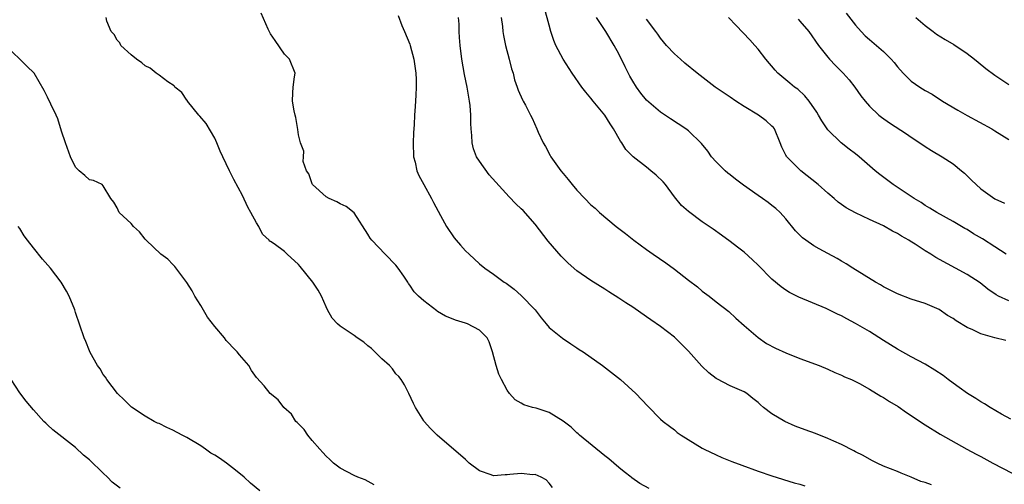
# Model space of a CAD drawing. Units: inches. Extents: x 2526000 to 2529000, y 1545000 to 1548000.
# Drawn here: x 2527015 to 2527156, y 1545116 to 1545183 of the extents above; entities that cross this region are included whole.
import ezdxf

# ---------------------------------------------------------------- set-up
doc = ezdxf.new("R2010")
doc.units = ezdxf.units.IN
doc.header["$MEASUREMENT"] = 0
doc.layers.add('LD25261545_2ft', color=55, linetype='Continuous')

msp = doc.modelspace()

# ---------------------------------------------------------------- linework, layer by layer
at = {"layer": 'LD25261545_2ft'}
for points, elevation in [([(2527105.36, 1545115.36), (2527104.05, 1545116.05), (2527102.89, 1545116.89), (2527102.79, 1545117), (2527101.76, 1545117.76), (2527101, 1545118.38), (2527100.31, 1545119), (2527099.6, 1545119.6), (2527099, 1545120.05), (2527095.38, 1545123), (2527095.19, 1545123.19), (2527095, 1545123.33), (2527094.15, 1545124.15), (2527093.03, 1545125.03), (2527091, 1545126.29), (2527089.13, 1545126.87), (2527088.61, 1545127), (2527087.37, 1545127.37), (2527087, 1545127.6), (2527086.11, 1545128.11), (2527085.33, 1545129), (2527085, 1545129.47), (2527084.16, 1545131), (2527083.78, 1545131.78), (2527083.39, 1545133), (2527082.89, 1545135), (2527082.42, 1545136.42), (2527082.11, 1545137), (2527081, 1545138.1), (2527079.29, 1545139), (2527079, 1545139.11), (2527077.55, 1545139.55), (2527077, 1545139.78), (2527076.12, 1545140.12), (2527075, 1545140.8), (2527074.87, 1545140.87), (2527073, 1545142.31), (2527072.24, 1545143), (2527071.62, 1545143.62), (2527071, 1545144.58), (2527070.82, 1545144.82), (2527070.72, 1545145), (2527070.14, 1545145.86), (2527069.35, 1545147), (2527069, 1545147.43), (2527067.46, 1545149), (2527065.55, 1545151), (2527065.31, 1545151.31), (2527065, 1545151.87), (2527063, 1545154.96), (2527061.86, 1545155.86), (2527061, 1545156.25), (2527060.55, 1545156.55), (2527059.42, 1545157), (2527059, 1545157.27), (2527057.05, 1545159), (2527057.04, 1545159.04), (2527057, 1545159.1), (2527056.53, 1545160.53), (2527056.15, 1545161), (2527055.69, 1545162.31), (2527055.72, 1545163), (2527055.79, 1545163.79), (2527055.3, 1545165), (2527055, 1545166.17), (2527054.93, 1545166.93), (2527054.65, 1545168.65), (2527054.55, 1545169), (2527054.41, 1545169.59), (2527054.14, 1545171), (2527054.2, 1545172.2), (2527054.26, 1545173), (2527054.46, 1545174.46), (2527054.55, 1545175), (2527053.73, 1545177), (2527053, 1545177.74), (2527051.69, 1545179.69), (2527051, 1545180.67), (2527050.69, 1545181.31), (2527049.65, 1545183.65)], 7940), ([(2527157.29, 1545125.29), (2527155.95, 1545126.05), (2527154.34, 1545127), (2527153.52, 1545127.52), (2527153, 1545127.78), (2527152.27, 1545128.27), (2527151.06, 1545129), (2527149.88, 1545129.88), (2527149, 1545130.49), (2527148.3, 1545131), (2527147.58, 1545131.58), (2527146.37, 1545132.37), (2527145, 1545133.19), (2527143, 1545134.25), (2527141, 1545135.36), (2527140.01, 1545136.01), (2527139, 1545136.61), (2527137, 1545137.9), (2527135, 1545139.07), (2527133.73, 1545139.73), (2527133, 1545140.14), (2527132.4, 1545140.4), (2527130.8, 1545141.2), (2527126.85, 1545142.85), (2527125.51, 1545143.51), (2527125, 1545143.83), (2527124.32, 1545144.32), (2527123, 1545145.42), (2527121, 1545147.45), (2527120.22, 1545148.22), (2527119, 1545149.28), (2527118.04, 1545150.04), (2527117, 1545150.82), (2527115.73, 1545151.73), (2527114.58, 1545152.58), (2527113.99, 1545153), (2527113, 1545153.66), (2527111, 1545155.12), (2527110.02, 1545156.02), (2527109, 1545157.27), (2527107.72, 1545159), (2527107.4, 1545159.4), (2527106.36, 1545160.36), (2527105.62, 1545161), (2527105, 1545161.51), (2527103.09, 1545163), (2527102.03, 1545164.03), (2527101.44, 1545165), (2527101.25, 1545165.25), (2527100.27, 1545167), (2527099.75, 1545167.75), (2527099, 1545168.99), (2527097.32, 1545171), (2527097, 1545171.43), (2527096.29, 1545172.29), (2527095.72, 1545173), (2527094.32, 1545175), (2527093, 1545177), (2527091.98, 1545179), (2527091.69, 1545179.69), (2527091.26, 1545181), (2527091, 1545181.9), (2527090.35, 1545184.35)], 7932), ([(2527133.64, 1545183.64), (2527135, 1545181.9), (2527135.79, 1545181), (2527136.39, 1545180.39), (2527137, 1545179.83), (2527137.99, 1545179), (2527139, 1545178.1), (2527140.11, 1545177), (2527140.53, 1545176.53), (2527141, 1545175.93), (2527141.84, 1545175), (2527142.42, 1545174.42), (2527143, 1545173.88), (2527144.23, 1545173), (2527145, 1545172.51), (2527145.98, 1545171.98), (2527147.5, 1545171), (2527149.69, 1545169.69), (2527151, 1545168.93), (2527154.58, 1545167), (2527155, 1545166.75), (2527157, 1545165.48)], 7922), ([(2527091.48, 1545115.48), (2527091, 1545116.12), (2527090.58, 1545116.58), (2527089.88, 1545117), (2527089, 1545117.35), (2527088.67, 1545117.33), (2527087, 1545117.53), (2527085.35, 1545117.35), (2527085, 1545117.3), (2527084.7, 1545117.3), (2527083, 1545117.18), (2527082.7, 1545117.3), (2527081, 1545117.9), (2527079.52, 1545119), (2527079, 1545119.51), (2527077.26, 1545121), (2527077, 1545121.26), (2527074.94, 1545123), (2527073.98, 1545123.98), (2527073.07, 1545125), (2527073, 1545125.09), (2527071.84, 1545127), (2527071.55, 1545127.55), (2527070.88, 1545129), (2527070.24, 1545130.24), (2527069.76, 1545131), (2527069.42, 1545131.42), (2527069, 1545131.82), (2527068.52, 1545132.52), (2527068.11, 1545133), (2527067, 1545133.98), (2527066, 1545135), (2527065.48, 1545135.48), (2527065, 1545135.84), (2527064.38, 1545136.38), (2527063.45, 1545137), (2527063, 1545137.34), (2527061, 1545138.69), (2527060.6, 1545139), (2527059.84, 1545139.84), (2527059.21, 1545141), (2527059, 1545141.44), (2527058.33, 1545143), (2527057.85, 1545143.85), (2527057.08, 1545145), (2527055.25, 1545147.25), (2527055, 1545147.52), (2527053.4, 1545149), (2527053.2, 1545149.2), (2527053, 1545149.39), (2527051.52, 1545150.48), (2527051, 1545150.83), (2527050.88, 1545150.88), (2527050.8, 1545151), (2527049.87, 1545151.87), (2527049.33, 1545153), (2527049, 1545153.51), (2527048.2, 1545155), (2527047.76, 1545155.76), (2527047, 1545157.42), (2527045.75, 1545159.75), (2527045.12, 1545161), (2527044.17, 1545163), (2527043.8, 1545163.8), (2527043.32, 1545165), (2527043, 1545165.65), (2527041.76, 1545167.76), (2527040.85, 1545168.85), (2527040.71, 1545169), (2527039.1, 1545171), (2527039.07, 1545171.07), (2527039, 1545171.15), (2527038.25, 1545172.25), (2527037.25, 1545173), (2527037.16, 1545173.17), (2527036.24, 1545173.76), (2527035, 1545174.7), (2527034.57, 1545175), (2527033.75, 1545175.75), (2527033, 1545176.06), (2527032.51, 1545176.51), (2527031.77, 1545177), (2527031, 1545177.62), (2527029.53, 1545179), (2527029.37, 1545179.37), (2527029, 1545179.74), (2527028.54, 1545180.54), (2527028.11, 1545181), (2527027.5, 1545182.5), (2527027.39, 1545183)], 7942), ([(2527069.31, 1545183.31), (2527069.85, 1545181.85), (2527070.24, 1545181), (2527071, 1545179.19), (2527071.07, 1545179), (2527071.58, 1545177), (2527071.88, 1545175), (2527071.92, 1545174.08), (2527071.93, 1545173), (2527071.85, 1545171.85), (2527071.78, 1545170.22), (2527071.69, 1545169), (2527071.62, 1545167.62), (2527071.54, 1545166.46), (2527071.49, 1545165), (2527071.55, 1545163), (2527071.75, 1545162.25), (2527072.02, 1545161), (2527072.29, 1545160.29), (2527073, 1545159), (2527074.13, 1545157), (2527074.41, 1545156.41), (2527075.42, 1545154.58), (2527076.25, 1545153), (2527077.37, 1545151.37), (2527077.67, 1545151), (2527078.3, 1545150.3), (2527079, 1545149.5), (2527079.51, 1545149), (2527081, 1545147.63), (2527081.78, 1545147), (2527083, 1545146.16), (2527084.55, 1545145), (2527084.84, 1545144.84), (2527085.98, 1545143.98), (2527087, 1545143.07), (2527089, 1545141), (2527089.85, 1545139.85), (2527090.59, 1545139), (2527091, 1545138.47), (2527092.93, 1545136.93), (2527094.11, 1545136.11), (2527095, 1545135.58), (2527095.34, 1545135.34), (2527095.87, 1545135), (2527098.67, 1545133), (2527101.27, 1545131), (2527103.47, 1545129), (2527105.16, 1545127.16), (2527107, 1545125.33), (2527107.39, 1545125), (2527108.29, 1545124.29), (2527109, 1545123.78), (2527109.41, 1545123.41), (2527109.97, 1545123), (2527113, 1545121.13), (2527113.25, 1545121), (2527115, 1545120.17), (2527115.82, 1545119.82), (2527117.24, 1545119.24), (2527118.69, 1545118.69), (2527121, 1545117.86), (2527123, 1545117.17), (2527126.19, 1545116.19), (2527127, 1545115.97), (2527127.72, 1545115.72)], 7938), ([(2527145.89, 1545115.9), (2527145, 1545116.2), (2527144.37, 1545116.37), (2527143, 1545116.98), (2527141.54, 1545117.54), (2527141, 1545117.79), (2527139, 1545118.58), (2527138.08, 1545119), (2527137.36, 1545119.36), (2527136.07, 1545120.07), (2527135, 1545120.62), (2527134.76, 1545120.76), (2527133, 1545121.65), (2527131.87, 1545122.13), (2527131, 1545122.54), (2527129.23, 1545123.23), (2527127.76, 1545123.76), (2527126.31, 1545124.31), (2527124.83, 1545125), (2527123, 1545126.08), (2527121.79, 1545127), (2527121.35, 1545127.35), (2527121, 1545127.69), (2527120.27, 1545128.27), (2527119.39, 1545129), (2527119, 1545129.24), (2527117, 1545130.11), (2527115.09, 1545131.09), (2527115, 1545131.15), (2527113.95, 1545131.95), (2527112.91, 1545132.91), (2527111, 1545135.1), (2527110.05, 1545136.05), (2527109, 1545137.07), (2527107, 1545138.64), (2527105.6, 1545139.6), (2527105, 1545140.03), (2527103, 1545141.38), (2527102.02, 1545142.02), (2527101, 1545142.71), (2527099.6, 1545143.6), (2527099, 1545144), (2527097, 1545145.25), (2527095, 1545146.64), (2527093.74, 1545147.74), (2527093, 1545148.44), (2527092.73, 1545148.73), (2527090.86, 1545150.86), (2527089, 1545153.34), (2527087.27, 1545155.27), (2527087, 1545155.54), (2527086.23, 1545156.23), (2527085.25, 1545157.25), (2527083.35, 1545159.35), (2527082.42, 1545160.42), (2527081, 1545162.36), (2527080.6, 1545163), (2527080.13, 1545164.13), (2527079.95, 1545165), (2527079.93, 1545166.07), (2527079.82, 1545167), (2527079.77, 1545167.77), (2527079.77, 1545169), (2527079.65, 1545170.35), (2527079.57, 1545171), (2527079.22, 1545173), (2527078.84, 1545174.84), (2527078.46, 1545177), (2527078.21, 1545179), (2527078.15, 1545180.15), (2527078.09, 1545181), (2527078.07, 1545182.07), (2527078.01, 1545183)], 7936), ([(2527084.1, 1545183), (2527084.29, 1545181.71), (2527084.35, 1545181), (2527084.44, 1545180.44), (2527084.76, 1545179), (2527085.29, 1545177), (2527085.61, 1545175.61), (2527085.83, 1545175), (2527086.03, 1545174.03), (2527086.43, 1545173), (2527086.56, 1545172.56), (2527087.16, 1545171.16), (2527087.27, 1545171), (2527087.59, 1545170.41), (2527088.34, 1545169), (2527088.56, 1545168.56), (2527089.26, 1545167), (2527089.45, 1545166.55), (2527090.14, 1545165), (2527090.47, 1545164.47), (2527091.17, 1545163.17), (2527091.24, 1545163), (2527092.67, 1545161), (2527093, 1545160.6), (2527093.74, 1545159.74), (2527094.32, 1545159), (2527095, 1545158.19), (2527096.13, 1545157), (2527097, 1545156.12), (2527097.6, 1545155.6), (2527098.23, 1545155), (2527100.63, 1545153), (2527101.97, 1545151.97), (2527103.15, 1545151), (2527105, 1545149.66), (2527105.95, 1545149), (2527107.77, 1545147.77), (2527109, 1545146.87), (2527111, 1545145.29), (2527112.3, 1545144.3), (2527113, 1545143.69), (2527113.98, 1545143), (2527115, 1545142.17), (2527116.8, 1545140.8), (2527117.82, 1545139.82), (2527119, 1545138.76), (2527121, 1545137.04), (2527122.2, 1545136.2), (2527123.51, 1545135.51), (2527125, 1545134.84), (2527127, 1545134.02), (2527129.79, 1545133), (2527131, 1545132.48), (2527132.01, 1545132.01), (2527133, 1545131.64), (2527133.41, 1545131.41), (2527134.42, 1545131), (2527135, 1545130.73), (2527135.55, 1545130.45), (2527137, 1545129.62), (2527138.61, 1545128.61), (2527139, 1545128.43), (2527139.86, 1545127.86), (2527141.12, 1545127.12), (2527142.29, 1545126.29), (2527145, 1545124.5), (2527147.17, 1545123.17), (2527150.97, 1545121), (2527152.3, 1545120.3), (2527153, 1545119.95), (2527154.72, 1545119), (2527158.85, 1545116.85)], 7934), ([(2527156.59, 1545136.59), (2527155, 1545136.98), (2527153, 1545137.56), (2527151.86, 1545138.14), (2527151, 1545138.5), (2527149.43, 1545139.43), (2527149, 1545139.76), (2527148.21, 1545140.21), (2527147, 1545141.06), (2527145, 1545141.94), (2527143, 1545142.57), (2527141, 1545143.3), (2527139.89, 1545143.89), (2527139, 1545144.33), (2527138.59, 1545144.59), (2527137.85, 1545145), (2527134.63, 1545147), (2527133.64, 1545147.64), (2527133, 1545147.99), (2527132.37, 1545148.37), (2527131, 1545149.09), (2527129.77, 1545149.77), (2527129, 1545150.21), (2527127.87, 1545151), (2527127.37, 1545151.37), (2527126.38, 1545152.38), (2527125, 1545154.07), (2527124.16, 1545155), (2527123.56, 1545155.56), (2527123, 1545156.01), (2527122.43, 1545156.43), (2527121.64, 1545157), (2527121, 1545157.42), (2527118.91, 1545158.91), (2527117.78, 1545159.78), (2527117, 1545160.42), (2527116.66, 1545160.66), (2527116.27, 1545161), (2527115, 1545162.28), (2527114.33, 1545163), (2527113.8, 1545163.8), (2527112.9, 1545164.9), (2527111, 1545166.71), (2527110.63, 1545167), (2527108.44, 1545168.44), (2527107, 1545169.43), (2527105, 1545171.12), (2527104.15, 1545172.15), (2527103.55, 1545173), (2527103, 1545173.87), (2527102.59, 1545174.59), (2527101.91, 1545175.91), (2527101, 1545177.81), (2527100.36, 1545179), (2527099.16, 1545181), (2527097.8, 1545183)], 7930), ([(2527157, 1545142.31), (2527155.52, 1545143), (2527155.17, 1545143.17), (2527154, 1545144), (2527152.88, 1545144.88), (2527151, 1545146.08), (2527146.54, 1545148.54), (2527145.81, 1545149), (2527145, 1545149.49), (2527143.57, 1545150.43), (2527142.86, 1545150.86), (2527142.67, 1545151), (2527141.6, 1545151.6), (2527141, 1545151.98), (2527140.32, 1545152.32), (2527139, 1545153.07), (2527137, 1545153.98), (2527135, 1545154.93), (2527133.65, 1545155.65), (2527133, 1545156.14), (2527132.49, 1545156.49), (2527131.91, 1545157), (2527131, 1545157.76), (2527129.64, 1545159), (2527127.12, 1545161), (2527125.11, 1545163), (2527125.07, 1545163.07), (2527125, 1545163.23), (2527124.4, 1545164.4), (2527124.18, 1545165), (2527123.37, 1545167), (2527123.21, 1545167.21), (2527123, 1545167.42), (2527122.18, 1545168.18), (2527121.07, 1545169), (2527119, 1545170.24), (2527117.8, 1545171), (2527117, 1545171.56), (2527114.84, 1545173), (2527112.28, 1545175), (2527110.47, 1545176.47), (2527109.87, 1545177), (2527109, 1545177.81), (2527107.86, 1545179), (2527107, 1545180.05), (2527106.62, 1545180.62), (2527106.34, 1545181), (2527105, 1545182.78)], 7928), ([(2527156.64, 1545149), (2527155, 1545150.08), (2527153.21, 1545151.21), (2527151.94, 1545151.94), (2527151, 1545152.54), (2527150.7, 1545152.7), (2527149, 1545153.71), (2527146.66, 1545155), (2527145.64, 1545155.64), (2527145, 1545156.02), (2527144.41, 1545156.41), (2527143.41, 1545157), (2527141.98, 1545157.98), (2527140.4, 1545159), (2527138.47, 1545160.47), (2527137.83, 1545161), (2527135.52, 1545163), (2527135, 1545163.41), (2527134.09, 1545164.09), (2527132.94, 1545165), (2527131, 1545166.88), (2527130.15, 1545168.15), (2527129.68, 1545169), (2527129.42, 1545169.42), (2527128.33, 1545171), (2527127.74, 1545171.74), (2527126.69, 1545172.69), (2527126.25, 1545173), (2527125.58, 1545173.58), (2527123.84, 1545175), (2527123.45, 1545175.45), (2527122.14, 1545177), (2527121, 1545178.46), (2527120.55, 1545179), (2527119.82, 1545179.82), (2527117.84, 1545181.84), (2527116.76, 1545183)], 7926), ([(2527126.75, 1545182.75), (2527127, 1545182.49), (2527128.28, 1545181), (2527129.7, 1545179), (2527131, 1545177.31), (2527131.27, 1545177), (2527132.11, 1545176.11), (2527133.24, 1545175), (2527134.06, 1545174.06), (2527134.9, 1545173), (2527135.77, 1545171.77), (2527136.36, 1545171), (2527137, 1545170.28), (2527138.35, 1545169), (2527138.71, 1545168.71), (2527139.89, 1545167.89), (2527142.29, 1545166.29), (2527143, 1545165.8), (2527144.24, 1545165), (2527145, 1545164.48), (2527145.9, 1545163.9), (2527147.44, 1545163), (2527149, 1545161.97), (2527150.22, 1545161), (2527150.63, 1545160.63), (2527151.65, 1545159.65), (2527152.31, 1545159), (2527153, 1545158.38), (2527155, 1545156.95), (2527156.36, 1545156.36)], 7924), ([(2527143.67, 1545183), (2527145, 1545181.88), (2527146.13, 1545181), (2527146.63, 1545180.63), (2527147.86, 1545179.86), (2527149.12, 1545179.12), (2527151, 1545177.84), (2527152.08, 1545177), (2527152.58, 1545176.58), (2527153.7, 1545175.7), (2527155, 1545174.72), (2527157, 1545173.4)], 7920), ([(2527065.9, 1545115.9), (2527064.61, 1545116.61), (2527063.56, 1545117), (2527063, 1545117.23), (2527061, 1545118.28), (2527060.07, 1545119), (2527059.54, 1545119.54), (2527059, 1545120.01), (2527058.53, 1545120.53), (2527058.08, 1545121), (2527057, 1545122.26), (2527056.34, 1545123), (2527055.83, 1545123.83), (2527055, 1545124.63), (2527054.83, 1545124.83), (2527054.64, 1545125), (2527054.03, 1545126.03), (2527052.92, 1545127), (2527052.11, 1545128.11), (2527050.96, 1545129), (2527050.08, 1545130.08), (2527049, 1545131.3), (2527048.29, 1545132.29), (2527047.87, 1545133), (2527046.53, 1545134.53), (2527046.23, 1545135), (2527045.6, 1545135.6), (2527045, 1545136.25), (2527044.62, 1545136.62), (2527044.38, 1545137), (2527043, 1545138.6), (2527041.97, 1545139.97), (2527041, 1545141.64), (2527040.15, 1545143), (2527039.74, 1545143.74), (2527039, 1545144.94), (2527037.26, 1545147.26), (2527037, 1545147.51), (2527036.27, 1545148.27), (2527035.27, 1545149), (2527033.13, 1545151), (2527033, 1545151.15), (2527032.21, 1545152.21), (2527031.33, 1545153), (2527031, 1545153.44), (2527029.27, 1545155), (2527029, 1545155.67), (2527028.49, 1545156.49), (2527028.09, 1545157), (2527027, 1545158.84), (2527026.84, 1545159), (2527025.57, 1545159.57), (2527025, 1545159.7), (2527024.33, 1545160.33), (2527023.55, 1545161), (2527023, 1545161.53), (2527022.31, 1545163), (2527021.57, 1545165), (2527021, 1545166.7), (2527020.45, 1545168.45), (2527020.21, 1545169), (2527019.46, 1545170.54), (2527019, 1545171.55), (2527018.52, 1545172.52), (2527017.05, 1545175), (2527016, 1545176), (2527015.02, 1545177), (2527013, 1545178.93)], 7944), ([(2527049.48, 1545115), (2527048.11, 1545116.11), (2527047.24, 1545117), (2527045.97, 1545117.97), (2527044.67, 1545119), (2527043.69, 1545119.69), (2527043, 1545120.13), (2527042.44, 1545120.44), (2527041.67, 1545121), (2527041, 1545121.46), (2527039, 1545122.66), (2527038.32, 1545123), (2527037, 1545123.74), (2527036.11, 1545124.11), (2527035, 1545124.68), (2527034.76, 1545124.76), (2527034.28, 1545125), (2527033, 1545125.73), (2527031.04, 1545127.04), (2527030.04, 1545128.04), (2527029.06, 1545129), (2527027.51, 1545131), (2527027.33, 1545131.33), (2527027, 1545131.74), (2527026.54, 1545132.54), (2527026.18, 1545133), (2527025.09, 1545134.91), (2527025, 1545135.11), (2527024.49, 1545136.49), (2527024.23, 1545137), (2527023, 1545140.63), (2527022.89, 1545141), (2527022.11, 1545143), (2527021.71, 1545143.71), (2527020.94, 1545145), (2527019.42, 1545147), (2527018.28, 1545148.28), (2527017, 1545149.91), (2527016.11, 1545151), (2527015.66, 1545151.66), (2527015, 1545152.69), (2527014.78, 1545153)], 7946), ([(2527029.4, 1545115.4), (2527028.27, 1545116.27), (2527027.59, 1545117), (2527027, 1545117.55), (2527025, 1545119.49), (2527024.16, 1545120.16), (2527023, 1545121.24), (2527019.77, 1545123.77), (2527019, 1545124.5), (2527018.74, 1545124.74), (2527018.48, 1545125), (2527017, 1545126.65), (2527015.92, 1545127.92), (2527015, 1545129.08), (2527013.79, 1545131)], 7948)]:
    msp.add_lwpolyline(points, dxfattribs=dict(at, elevation=elevation))

doc.saveas('drawing.dxf')
